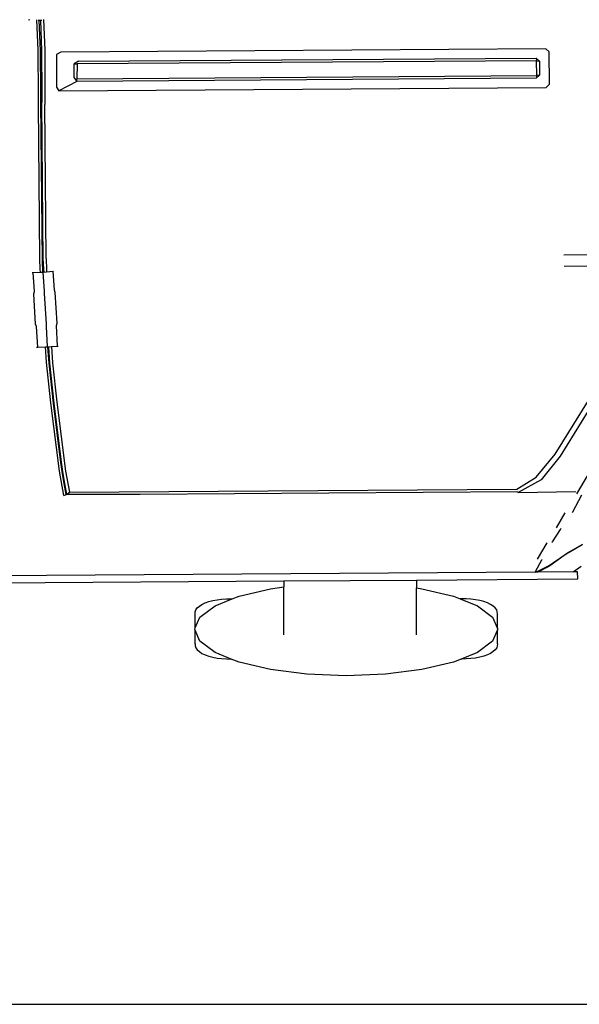
# Model space of a CAD drawing. Units: inches. Extents: x 55 to 171, y 120 to 179.
# Drawn here: x 114 to 120, y 122 to 133 of the extents above; entities that cross this region are included whole.
import ezdxf

# ---------------------------------------------------------------- set-up
doc = ezdxf.new("R2010")
doc.units = ezdxf.units.IN
doc.header["$MEASUREMENT"] = 0
doc.layers.add('Edges', color=7, linetype='Continuous')

# ---------------------------------------------------------------- blocks, each defined once
blk = doc.blocks.new('Mercedes G- Class rs')
at = {"layer": 'Edges'}
for p, q in [((0.726, 0.747), (0.742, 0.751)), ((0.833, 0.41), (0.818, 0.748)), ((0.832, 0.743), (0.845, 0.743)), ((0.86, 0.402), (0.845, 0.743)), ((0.845, 0.743), (0.857, 0.743)), ((0.857, 0.743), (0.871, 0.402)), ((0.857, 0.743), (0.873, 0.743)), ((0.891, 0.749), (0.905, 0.41)), ((0.837, -0.084), (0.833, 0.41)), ((0.864, -0.061), (0.86, 0.402)), ((0.871, 0.402), (0.875, -0.061)), ((0.905, 0.41), (0.908, -0.084)), ((1.086, 0.39), (1.036, 0.362)), ((1.036, 0.362), (1.036, -0.001)), ((6.467, 0.426), (1.086, 0.39)), ((6.505, 0.391), (6.467, 0.426)), ((6.508, 0.032), (6.505, 0.391)), ((1.282, 0.288), (1.233, 0.26)), ((1.234, 0.103), (1.233, 0.26)), ((1.233, 0.26), (1.264, 0.259)), ((1.264, 0.259), (1.262, 0.094)), ((6.364, 0.293), (1.264, 0.259)), ((1.282, 0.288), (6.358, 0.322)), ((6.395, 0.287), (6.358, 0.322)), ((6.358, 0.322), (6.364, 0.293)), ((6.366, 0.129), (6.364, 0.293)), ((6.364, 0.293), (6.395, 0.287)), ((6.395, 0.287), (6.397, 0.135)), ((1.262, 0.094), (6.366, 0.129)), ((6.359, 0.099), (6.397, 0.135)), ((6.366, 0.129), (6.359, 0.099)), ((6.397, 0.135), (6.366, 0.129)), ((1.261, 0.064), (1.063, -0.041)), ((1.234, 0.103), (1.261, 0.064)), ((6.359, 0.099), (1.261, 0.064)), ((1.261, 0.064), (1.262, 0.094)), ((6.47, -0.004), (6.508, 0.032)), ((0.837, -0.193), (0.837, -0.084)), ((0.864, -0.169), (0.864, -0.061)), ((0.875, -0.061), (0.875, -0.169)), ((0.908, -0.084), (0.908, -0.193)), ((1.036, -0.001), (1.063, -0.041)), ((1.063, -0.041), (6.47, -0.004)), ((0.852, -1.902), (0.837, -0.193)), ((0.88, -1.929), (0.864, -0.169)), ((0.888, -1.929), (0.875, -0.169)), ((0.921, -1.901), (0.908, -0.193)), ((7.957, -1.854), (6.667, -1.862)), ((0.856, -2.027), (0.852, -1.902)), ((0.883, -2.044), (0.88, -1.929)), ((0.888, -1.929), (0.891, -2.044)), ((0.921, -1.901), (0.924, -2.027)), ((0.766, -2.054), (0.778, -2.055)), ((0.778, -2.055), (0.889, -2.051)), ((0.791, -2.265), (0.778, -2.055)), ((0.857, -2.049), (0.856, -2.027)), ((0.883, -2.044), (0.872, -2.045)), ((0.891, -2.044), (0.883, -2.044)), ((0.889, -2.051), (1, -2.042)), ((0.902, -2.261), (0.889, -2.051)), ((0.904, -2.043), (0.891, -2.044)), ((0.924, -2.027), (0.925, -2.045)), ((1, -2.042), (1.004, -2.041)), ((1.013, -2.252), (1, -2.042)), ((7.884, -1.979), (6.67, -1.988)), ((0.784, -2.292), (0.791, -2.265)), ((0.804, -2.63), (0.784, -2.292)), ((0.903, -2.288), (0.902, -2.261)), ((0.924, -2.626), (0.903, -2.288)), ((1.023, -2.278), (1.013, -2.252)), ((1.043, -2.617), (1.023, -2.278)), ((1.036, -2.643), (1.043, -2.617)), ((0.814, -2.656), (0.804, -2.63)), ((0.828, -2.885), (0.814, -2.656)), ((0.925, -2.653), (0.924, -2.626)), ((0.938, -2.882), (0.925, -2.653)), ((1.049, -2.872), (1.036, -2.643)), ((0.814, -2.884), (0.828, -2.885)), ((0.828, -2.885), (0.915, -2.882)), ((0.926, -3.05), (0.915, -2.882)), ((0.915, -2.882), (0.938, -2.882)), ((0.938, -2.882), (0.941, -2.881)), ((0.954, -3.062), (0.941, -2.881)), ((0.941, -2.881), (0.947, -2.881)), ((0.947, -2.881), (0.981, -2.878)), ((0.947, -2.881), (0.96, -3.062)), ((0.981, -2.878), (1.049, -2.872)), ((0.981, -2.878), (0.993, -3.056)), ((1.049, -2.872), (1.054, -2.871)), ((0.975, -3.5), (0.926, -3.05)), ((0.993, -3.056), (1.041, -3.493)), ((1.002, -3.505), (0.954, -3.062)), ((0.96, -3.062), (1.008, -3.505)), ((1.041, -3.493), (1.136, -4.259)), ((6.57, -4.071), (6.959, -3.447)), ((7.013, -3.465), (6.627, -4.094)), ((1.07, -4.26), (0.975, -3.5)), ((1.084, -4.162), (1.002, -3.505)), ((1.008, -3.505), (1.089, -4.16)), ((6.361, -4.327), (6.57, -4.071)), ((6.627, -4.094), (6.413, -4.354)), ((6.81, -4.51), (7.063, -4.088)), ((1.084, -4.162), (1.089, -4.16)), ((1.094, -4.237), (1.084, -4.162)), ((1.089, -4.16), (1.098, -4.237)), ((1.098, -4.237), (1.094, -4.237)), ((1.098, -4.268), (1.094, -4.237)), ((1.098, -4.237), (1.102, -4.268)), ((1.118, -4.531), (1.07, -4.26)), ((1.121, -4.395), (1.098, -4.268)), ((1.102, -4.268), (1.125, -4.395)), ((1.136, -4.259), (1.179, -4.492)), ((6.143, -4.459), (6.361, -4.327)), ((6.413, -4.354), (6.16, -4.497)), ((1.125, -4.395), (1.121, -4.395)), ((1.143, -4.52), (1.121, -4.395)), ((1.125, -4.395), (1.148, -4.52)), ((1.179, -4.492), (6.143, -4.459)), ((1.118, -4.531), (1.143, -4.52)), ((1.148, -4.52), (1.143, -4.52)), ((1.148, -4.52), (1.179, -4.492)), ((1.964, -4.52), (1.148, -4.52)), ((6.151, -4.487), (1.964, -4.52)), ((6.151, -4.487), (6.16, -4.497)), ((6.16, -4.497), (6.799, -4.484)), ((6.765, -4.71), (6.865, -4.522)), ((6.584, -4.888), (6.682, -4.723)), ((6.759, -4.719), (6.765, -4.71)), ((6.54, -5.045), (6.628, -4.907)), ((6.628, -4.907), (6.636, -4.892)), ((6.374, -5.237), (6.483, -5.056)), ((6.536, -5.051), (6.54, -5.045)), ((6.716, -5.162), (6.878, -5.07)), ((6.869, -5.078), (6.726, -5.16)), ((6.423, -5.244), (6.426, -5.239)), ((6.696, -5.178), (6.51, -5.31)), ((6.552, -5.273), (6.703, -5.169)), ((6.709, -5.17), (6.696, -5.178)), ((6.703, -5.169), (6.716, -5.162)), ((6.709, -5.17), (6.703, -5.169)), ((6.726, -5.16), (6.709, -5.17)), ((6.726, -5.16), (6.716, -5.162)), ((6.352, -5.373), (6.423, -5.244)), ((6.494, -5.321), (6.378, -5.379)), ((6.379, -5.367), (6.497, -5.311)), ((6.51, -5.31), (6.494, -5.321)), ((6.497, -5.311), (6.552, -5.273)), ((6.51, -5.31), (6.552, -5.273)), ((6.77, -5.377), (6.857, -5.313)), ((6.349, -5.38), (-10.232, -5.492)), ((5.031, -5.467), (6.821, -5.455)), ((6.349, -5.38), (6.352, -5.373)), ((6.353, -5.38), (6.349, -5.38)), ((6.352, -5.373), (6.365, -5.374)), ((6.353, -5.38), (6.358, -5.377)), ((6.358, -5.379), (6.353, -5.38)), ((6.358, -5.377), (6.365, -5.374)), ((6.358, -5.379), (6.358, -5.377)), ((6.378, -5.379), (6.358, -5.379)), ((6.365, -5.374), (6.379, -5.367)), ((6.365, -5.374), (6.374, -5.375)), ((6.374, -5.375), (6.379, -5.367)), ((6.77, -5.377), (6.378, -5.379)), ((6.797, -5.376), (6.77, -5.377)), ((6.819, -5.376), (6.797, -5.376)), ((6.821, -5.455), (6.819, -5.376)), ((-10.226, -5.571), (3.558, -5.477)), ((3.063, -5.645), (3.411, -5.563)), ((3.411, -5.563), (3.558, -5.544)), ((3.558, -5.477), (5.031, -5.467)), ((3.558, -5.477), (3.558, -5.544)), ((3.558, -6.074), (3.558, -5.544)), ((5.031, -5.467), (5.031, -5.555)), ((5.031, -5.555), (5.091, -5.563)), ((5.031, -6.074), (5.031, -5.555)), ((5.091, -5.563), (5.44, -5.645)), ((2.796, -5.752), (2.987, -5.675)), ((2.818, -5.685), (2.869, -5.679)), ((2.869, -5.679), (2.921, -5.675)), ((2.921, -5.675), (2.974, -5.675)), ((2.974, -5.675), (2.987, -5.675)), ((2.987, -5.675), (3.063, -5.645)), ((5.44, -5.645), (5.515, -5.675)), ((5.531, -5.675), (5.515, -5.675)), ((5.515, -5.675), (5.707, -5.752)), ((5.584, -5.675), (5.531, -5.675)), ((5.636, -5.679), (5.584, -5.675)), ((5.687, -5.685), (5.636, -5.679)), ((2.584, -5.798), (2.599, -5.777)), ((2.599, -5.777), (2.622, -5.756)), ((2.622, -5.756), (2.65, -5.738)), ((2.628, -5.877), (2.796, -5.752)), ((2.65, -5.738), (2.685, -5.721)), ((2.685, -5.721), (2.725, -5.706)), ((2.725, -5.706), (2.77, -5.694)), ((2.77, -5.694), (2.818, -5.685)), ((5.735, -5.694), (5.687, -5.685)), ((5.707, -5.752), (5.875, -5.877)), ((5.78, -5.706), (5.735, -5.694)), ((5.82, -5.721), (5.78, -5.706)), ((5.854, -5.738), (5.82, -5.721)), ((5.883, -5.756), (5.854, -5.738)), ((5.905, -5.777), (5.883, -5.756)), ((5.921, -5.798), (5.905, -5.777)), ((2.576, -5.82), (2.584, -5.798)), ((2.576, -5.842), (2.576, -5.82)), ((2.576, -5.998), (2.576, -5.842)), ((2.576, -5.998), (2.628, -5.877)), ((5.875, -5.877), (5.929, -6.004)), ((5.928, -5.82), (5.921, -5.798)), ((5.929, -5.842), (5.928, -5.82)), ((5.929, -6.004), (5.929, -5.842)), ((2.57, -6.011), (2.576, -5.998)), ((5.929, -6.004), (5.932, -6.011)), ((2.576, -6.024), (2.57, -6.011)), ((2.576, -6.176), (2.576, -6.024)), ((2.628, -6.145), (2.576, -6.024)), ((5.929, -6.018), (5.875, -6.145)), ((5.932, -6.011), (5.929, -6.018)), ((5.929, -6.176), (5.929, -6.018)), ((2.576, -6.176), (2.576, -6.198)), ((2.576, -6.198), (2.584, -6.22)), ((2.584, -6.22), (2.599, -6.241)), ((2.796, -6.27), (2.628, -6.145)), ((5.875, -6.145), (5.707, -6.27)), ((5.921, -6.22), (5.905, -6.241)), ((5.928, -6.198), (5.921, -6.22)), ((5.929, -6.176), (5.928, -6.198)), ((2.599, -6.241), (2.622, -6.261)), ((2.622, -6.261), (2.65, -6.28)), ((2.65, -6.28), (2.685, -6.297)), ((2.685, -6.297), (2.725, -6.311)), ((2.725, -6.311), (2.77, -6.323)), ((2.77, -6.323), (2.818, -6.333)), ((2.974, -6.343), (2.796, -6.27)), ((2.818, -6.333), (2.869, -6.339)), ((5.707, -6.27), (5.526, -6.343)), ((5.687, -6.333), (5.636, -6.339)), ((5.735, -6.323), (5.687, -6.333)), ((5.78, -6.311), (5.735, -6.323)), ((5.82, -6.297), (5.78, -6.311)), ((5.854, -6.28), (5.82, -6.297)), ((5.883, -6.261), (5.854, -6.28)), ((5.905, -6.241), (5.883, -6.261)), ((2.869, -6.339), (2.921, -6.342)), ((2.921, -6.342), (2.974, -6.343)), ((2.974, -6.343), (2.976, -6.343)), ((3.063, -6.377), (2.976, -6.343)), ((3.411, -6.459), (3.063, -6.377)), ((5.44, -6.377), (5.091, -6.459)), ((5.526, -6.343), (5.44, -6.377)), ((5.526, -6.343), (5.531, -6.343)), ((5.584, -6.342), (5.531, -6.343)), ((5.636, -6.339), (5.584, -6.342)), ((3.816, -6.511), (3.411, -6.459)), ((4.251, -6.529), (3.816, -6.511)), ((4.686, -6.511), (4.251, -6.529)), ((5.091, -6.459), (4.686, -6.511))]:
    blk.add_line(p, q, dxfattribs=at)

msp = doc.modelspace()

# ---------------------------------------------------------------- linework, layer by layer
msp.add_line((55.409, 122.389), (171.273, 122.389))

# ---------------------------------------------------------------- block references
msp.add_blockref('Mercedes G- Class rs', (113.473, 132.562))

doc.saveas('drawing.dxf')
